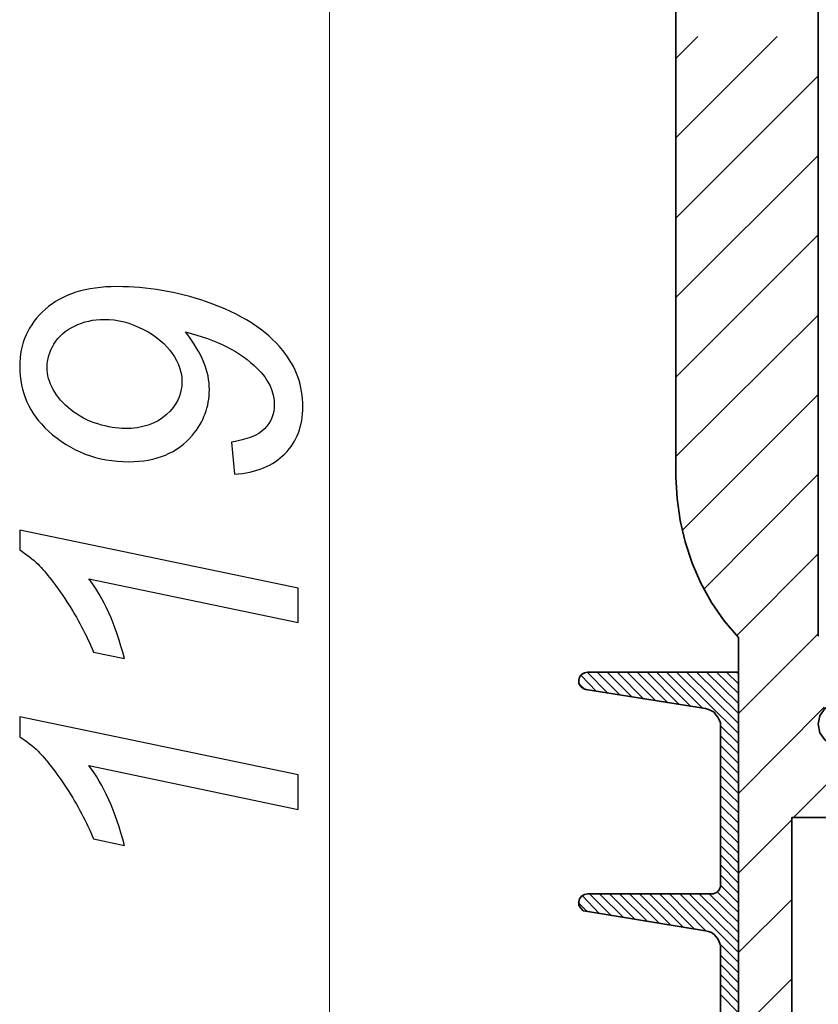
# Model space of a CAD drawing. Units: millimetres. Extents: x -91 to 104, y -57 to 79.
# Drawn here: x -91 to -69, y -1 to 26 of the extents above; entities that cross this region are included whole.
import ezdxf

# ---------------------------------------------------------------- set-up
doc = ezdxf.new("R2010")
doc.units = ezdxf.units.MM
doc.header["$MEASUREMENT"] = 0
doc.layers.add('Ebene 1', color=7, linetype='Continuous')
doc.layers.add('LC-010-007-KH--0', color=7, linetype='Continuous')

msp = doc.modelspace()

# ---------------------------------------------------------------- linework, layer by layer
at = {"layer": 'Ebene 1', "color": 250, "lineweight": 20}
msp.add_open_spline([(-82.7006, -18.5998), (-82.7006, -18.5998), (-82.7006, 40.9419), (-82.7006, 40.9419)], degree=3, dxfattribs=at)
at = {"layer": 'LC-010-007-KH--0', "lineweight": 35}
for points in [[(-72.9381, 13.3971), (-72.9381, 13.3971), (-72.9381, 34.5285), (-72.9381, 34.5285)], [(-68.9341, 32.5177), (-68.9341, 32.5177), (-68.9341, 8.9345), (-68.9341, 8.9345)], [(-71.1742, -16.6066), (-71.1742, -16.6066), (-71.1742, 8.8639), (-71.1742, 8.8639)], [(-75.4252, 7.8938), (-75.4252, 7.8938), (-71.1742, 7.8938), (-71.1742, 7.8938)], [(-71.1742, 7.8938), (-71.1742, 7.8938), (-71.1742, -16.6066), (-71.1742, -16.6066)], [(-72.1091, 6.8707), (-72.1091, 6.8707), (-75.4781, 7.3999), (-75.4781, 7.3999)], [(-71.6857, 1.8966), (-71.6857, 1.8966), (-71.6857, 6.3768), (-71.6857, 6.3768)], [(-69.6749, 3.8016), (-69.6749, 3.8016), (-69.6749, -18.5998), (-69.6749, -18.5998)], [(-67.6817, 3.8016), (-67.6817, 3.8016), (-69.6749, 3.8016), (-69.6749, 3.8016)], [(-75.4252, 1.6496), (-75.4252, 1.6496), (-71.9327, 1.6496), (-71.9327, 1.6496)], [(-72.1091, 0.6089), (-72.1091, 0.6089), (-75.4781, 1.1557), (-75.4781, 1.1557)], [(-71.6857, -4.3476), (-71.6857, -4.3476), (-71.6857, 0.115), (-71.6857, 0.115)]]:
    msp.add_open_spline(points, degree=3, dxfattribs=at)
at = {"layer": 'LC-010-007-KH--0', "lineweight": 15}
for points in [[(-72.9381, 25.1799), (-72.9381, 25.1799), (-72.3207, 25.7973), (-72.3207, 25.7973)], [(-72.9381, 22.9398), (-72.9381, 22.9398), (-70.0806, 25.7973), (-70.0806, 25.7973)], [(-72.9381, 20.682), (-72.9381, 20.682), (-68.9341, 24.686), (-68.9341, 24.686)], [(-72.9381, 18.4418), (-72.9381, 18.4418), (-68.9341, 22.4459), (-68.9341, 22.4459)], [(-72.9381, 16.2017), (-72.9381, 16.2017), (-68.9341, 20.2057), (-68.9341, 20.2057)], [(-72.9381, 13.9616), (-72.9381, 13.9616), (-68.9341, 17.948), (-68.9341, 17.948)], [(-72.7617, 11.8802), (-72.7617, 11.8802), (-68.9341, 15.7078), (-68.9341, 15.7078)], [(-72.1443, 10.2398), (-72.1443, 10.2398), (-68.9341, 13.4677), (-68.9341, 13.4677)], [(-71.2271, 8.9168), (-71.2271, 8.9168), (-68.9341, 11.2275), (-68.9341, 11.2275)], [(-71.1742, 6.7296), (-71.1742, 6.7296), (-68.9341, 8.9698), (-68.9341, 8.9698)], [(-75.1782, 7.347), (-75.1782, 7.347), (-75.6192, 7.8056), (-75.6192, 7.8056)], [(-74.8431, 7.2941), (-74.8431, 7.2941), (-75.4428, 7.8938), (-75.4428, 7.8938)], [(-74.5079, 7.2411), (-74.5079, 7.2411), (-75.1606, 7.8938), (-75.1606, 7.8938)], [(-74.1728, 7.1882), (-74.1728, 7.1882), (-74.8784, 7.8938), (-74.8784, 7.8938)], [(-73.8377, 7.1353), (-73.8377, 7.1353), (-74.5961, 7.8938), (-74.5961, 7.8938)], [(-73.5025, 7.0824), (-73.5025, 7.0824), (-74.3139, 7.8938), (-74.3139, 7.8938)], [(-73.1674, 7.0295), (-73.1674, 7.0295), (-74.0317, 7.8938), (-74.0317, 7.8938)], [(-72.8499, 6.9766), (-72.8499, 6.9766), (-73.7495, 7.8938), (-73.7495, 7.8938)], [(-72.5147, 6.9236), (-72.5147, 6.9236), (-73.4849, 7.8938), (-73.4849, 7.8938)], [(-72.1796, 6.8707), (-72.1796, 6.8707), (-73.2027, 7.8938), (-73.2027, 7.8938)], [(-71.1742, 6.1652), (-71.1742, 6.1652), (-72.9204, 7.8938), (-72.9204, 7.8938)], [(-71.1742, 6.4474), (-71.1742, 6.4474), (-72.6382, 7.8938), (-72.6382, 7.8938)], [(-71.1742, 6.7296), (-71.1742, 6.7296), (-72.356, 7.8938), (-72.356, 7.8938)], [(-71.1742, 7.0118), (-71.1742, 7.0118), (-72.0738, 7.8938), (-72.0738, 7.8938)], [(-71.1742, 7.2941), (-71.1742, 7.2941), (-71.7916, 7.8938), (-71.7916, 7.8938)], [(-71.1742, 7.5586), (-71.1742, 7.5586), (-71.5093, 7.8938), (-71.5093, 7.8938)], [(-71.1742, 7.8409), (-71.1742, 7.8409), (-71.2271, 7.8938), (-71.2271, 7.8938)], [(-75.5134, 7.4175), (-75.5134, 7.4175), (-75.6721, 7.5586), (-75.6721, 7.5586)], [(-71.1742, 4.4718), (-71.1742, 4.4718), (-68.7577, 6.906), (-68.7577, 6.906)], [(-71.1742, 5.883), (-71.1742, 5.883), (-71.6857, 6.3768), (-71.6857, 6.3768)], [(-71.1742, 5.6007), (-71.1742, 5.6007), (-71.6857, 6.0946), (-71.6857, 6.0946)], [(-71.1742, 5.3185), (-71.1742, 5.3185), (-71.6857, 5.83), (-71.6857, 5.83)], [(-71.1742, 5.0363), (-71.1742, 5.0363), (-71.6857, 5.5478), (-71.6857, 5.5478)], [(-71.1742, 4.7541), (-71.1742, 4.7541), (-71.6857, 5.2656), (-71.6857, 5.2656)], [(-71.1742, 4.4718), (-71.1742, 4.4718), (-71.6857, 4.9834), (-71.6857, 4.9834)], [(-69.622, 3.8016), (-69.622, 3.8016), (-68.6166, 4.807), (-68.6166, 4.807)], [(-71.1742, 4.2073), (-71.1742, 4.2073), (-71.6857, 4.7011), (-71.6857, 4.7011)], [(-71.1742, 3.925), (-71.1742, 3.925), (-71.6857, 4.4189), (-71.6857, 4.4189)], [(-71.1742, 3.6428), (-71.1742, 3.6428), (-71.6857, 4.1367), (-71.6857, 4.1367)], [(-71.1742, 3.3606), (-71.1742, 3.3606), (-71.6857, 3.8545), (-71.6857, 3.8545)], [(-71.1742, 2.2317), (-71.1742, 2.2317), (-69.6749, 3.731), (-69.6749, 3.731)], [(-71.1742, 3.0784), (-71.1742, 3.0784), (-71.6857, 3.5723), (-71.6857, 3.5723)], [(-71.1742, 2.7961), (-71.1742, 2.7961), (-71.6857, 3.29), (-71.6857, 3.29)], [(-71.1742, 2.5139), (-71.1742, 2.5139), (-71.6857, 3.0078), (-71.6857, 3.0078)], [(-71.1742, 2.2317), (-71.1742, 2.2317), (-71.6857, 2.7432), (-71.6857, 2.7432)], [(-71.1742, 1.9495), (-71.1742, 1.9495), (-71.6857, 2.461), (-71.6857, 2.461)], [(-71.1742, 1.6673), (-71.1742, 1.6673), (-71.6857, 2.1788), (-71.6857, 2.1788)], [(-71.1742, 1.1205), (-71.1742, 1.1205), (-71.7739, 1.7025), (-71.7739, 1.7025)], [(-71.1742, 1.385), (-71.1742, 1.385), (-71.6857, 1.8966), (-71.6857, 1.8966)], [(-75.4252, 1.1381), (-75.4252, 1.1381), (-75.6897, 1.4027), (-75.6897, 1.4027)], [(-75.09, 1.0852), (-75.09, 1.0852), (-75.5839, 1.5967), (-75.5839, 1.5967)], [(-74.7549, 1.0323), (-74.7549, 1.0323), (-75.3722, 1.6496), (-75.3722, 1.6496)], [(-74.4197, 0.9793), (-74.4197, 0.9793), (-75.09, 1.6496), (-75.09, 1.6496)], [(-74.0846, 0.9264), (-74.0846, 0.9264), (-74.8078, 1.6496), (-74.8078, 1.6496)], [(-73.7495, 0.8735), (-73.7495, 0.8735), (-74.5256, 1.6496), (-74.5256, 1.6496)], [(-73.4143, 0.8206), (-73.4143, 0.8206), (-74.2434, 1.6496), (-74.2434, 1.6496)], [(-73.0792, 0.7677), (-73.0792, 0.7677), (-73.9611, 1.6496), (-73.9611, 1.6496)], [(-72.7441, 0.7148), (-72.7441, 0.7148), (-73.6789, 1.6496), (-73.6789, 1.6496)], [(-72.4266, 0.6618), (-72.4266, 0.6618), (-73.3967, 1.6496), (-73.3967, 1.6496)], [(-72.0914, 0.6089), (-72.0914, 0.6089), (-73.1145, 1.6496), (-73.1145, 1.6496)], [(-71.1742, -0.0084), (-71.1742, -0.0084), (-72.8322, 1.6496), (-72.8322, 1.6496)], [(-71.1742, 0.2738), (-71.1742, 0.2738), (-72.5677, 1.6496), (-72.5677, 1.6496)], [(-71.1742, 0.556), (-71.1742, 0.556), (-72.2854, 1.6496), (-72.2854, 1.6496)], [(-71.1742, 0.8382), (-71.1742, 0.8382), (-72.0032, 1.6496), (-72.0032, 1.6496)], [(-71.1742, -0.0084), (-71.1742, -0.0084), (-69.6749, 1.4909), (-69.6749, 1.4909)], [(-71.1742, -0.2907), (-71.1742, -0.2907), (-71.6857, 0.2209), (-71.6857, 0.2209)], [(-71.1742, -0.5729), (-71.1742, -0.5729), (-71.6857, -0.079), (-71.6857, -0.079)], [(-71.1742, -0.8551), (-71.1742, -0.8551), (-71.6857, -0.3436), (-71.6857, -0.3436)], [(-71.1742, -1.1373), (-71.1742, -1.1373), (-71.6857, -0.6258), (-71.6857, -0.6258)], [(-71.1742, -2.2486), (-71.1742, -2.2486), (-69.6749, -0.7493), (-69.6749, -0.7493)], [(-71.1742, -1.4195), (-71.1742, -1.4195), (-71.6857, -0.908), (-71.6857, -0.908)], [(-71.1742, -1.7018), (-71.1742, -1.7018), (-71.6857, -1.1902), (-71.6857, -1.1902)]]:
    msp.add_open_spline(points, degree=3, dxfattribs=at)
at = {"layer": 'LC-010-007-KH--0', "color": 250}
for points, knots in [([(-85.3753, 13.467), (-85.3753, 13.467), (-85.4663, 14.3732), (-85.4663, 14.3732), (-85.4663, 14.3732), (-85.0296, 14.4351), (-84.7184, 14.5588), (-84.5328, 14.7462), (-84.5328, 14.7462), (-84.349, 14.9355), (-84.2562, 15.1593), (-84.2562, 15.4195), (-84.2562, 15.4195), (-84.2562, 15.7889), (-84.4164, 16.131), (-84.7366, 16.4476), (-84.7366, 16.4476), (-85.2061, 16.9134), (-85.8794, 17.2555), (-86.7564, 17.4757), (-86.7564, 17.4757), (-86.5144, 17.1536), (-86.3434, 16.8661), (-86.2396, 16.615), (-86.2396, 16.615), (-86.1359, 16.3657), (-86.085, 16.1073), (-86.085, 15.8453), (-86.085, 15.8453), (-86.085, 15.3685), (-86.2451, 14.9428), (-86.5654, 14.5661), (-86.5654, 14.5661), (-86.9802, 14.0675), (-87.5771, 13.82), (-88.3559, 13.82), (-88.3559, 13.82), (-89.2366, 13.82), (-89.9917, 14.1075), (-90.6213, 14.6825), (-90.6213, 14.6825), (-91.1618, 15.1775), (-91.4311, 15.7834), (-91.4311, 16.5004), (-91.4311, 16.5004), (-91.4311, 17.1482), (-91.1927, 17.6849), (-90.7141, 18.1107), (-90.7141, 18.1107), (-90.2374, 18.5365), (-89.5605, 18.7512), (-88.6871, 18.7512), (-88.6871, 18.7512), (-87.8373, 18.7512), (-86.9984, 18.6093), (-86.1705, 18.3236), (-86.1705, 18.3236), (-85.197, 17.987), (-84.4782, 17.5303), (-84.0161, 16.9534), (-84.0161, 16.9534), (-83.6394, 16.4858), (-83.452, 15.9563), (-83.452, 15.3704), (-83.452, 15.3704), (-83.452, 14.8299), (-83.6194, 14.3896), (-83.956, 14.0457), (-83.956, 14.0457), (-84.2908, 13.7036), (-84.7639, 13.5107), (-85.3753, 13.467)], [0, 0, 0, 0, 0.0555556, 0.0555556, 0.0555556, 0.0555556, 0.1111111, 0.1111111, 0.1111111, 0.1111111, 0.1666667, 0.1666667, 0.1666667, 0.1666667, 0.2222222, 0.2222222, 0.2222222, 0.2222222, 0.2777778, 0.2777778, 0.2777778, 0.2777778, 0.3333333, 0.3333333, 0.3333333, 0.3333333, 0.3888889, 0.3888889, 0.3888889, 0.3888889, 0.4444444, 0.4444444, 0.4444444, 0.4444444, 0.5, 0.5, 0.5, 0.5, 0.5555556, 0.5555556, 0.5555556, 0.5555556, 0.6111111, 0.6111111, 0.6111111, 0.6111111, 0.6666667, 0.6666667, 0.6666667, 0.6666667, 0.7222222, 0.7222222, 0.7222222, 0.7222222, 0.7777778, 0.7777778, 0.7777778, 0.7777778, 0.8333333, 0.8333333, 0.8333333, 0.8333333, 0.8888889, 0.8888889, 0.8888889, 0.8888889, 0.9444444, 0.9444444, 0.9444444, 0.9444444, 1, 1, 1, 1]), ([(-88.4687, 14.7517), (-87.9774, 14.7517), (-87.5862, 14.8827), (-87.295, 15.1447), (-87.295, 15.1447), (-87.0039, 15.4049), (-86.8583, 15.7161), (-86.8583, 16.0746), (-86.8583, 16.0746), (-86.8583, 16.3402), (-86.9493, 16.6059), (-87.1294, 16.8679), (-87.1294, 16.8679), (-87.3114, 17.1318), (-87.5825, 17.3574), (-87.9428, 17.5466), (-87.9428, 17.5466), (-88.3031, 17.7341), (-88.6743, 17.8287), (-89.0546, 17.8287), (-89.0546, 17.8287), (-89.353, 17.8287), (-89.6296, 17.7668), (-89.8862, 17.6413), (-89.8862, 17.6413), (-90.1428, 17.5175), (-90.3338, 17.3483), (-90.4648, 17.1318), (-90.4648, 17.1318), (-90.594, 16.9171), (-90.6595, 16.7005), (-90.6595, 16.4803), (-90.6595, 16.4803), (-90.6595, 16.2656), (-90.6013, 16.0564), (-90.4885, 15.8508), (-90.4885, 15.8508), (-90.3739, 15.6451), (-90.2083, 15.4541), (-89.9881, 15.2776), (-89.9881, 15.2776), (-89.7661, 15.1011), (-89.5132, 14.97), (-89.2275, 14.8827), (-89.2275, 14.8827), (-88.9418, 14.7954), (-88.6889, 14.7517), (-88.4687, 14.7517)], [0, 0, 0, 0, 0.0833333, 0.0833333, 0.0833333, 0.0833333, 0.1666667, 0.1666667, 0.1666667, 0.1666667, 0.25, 0.25, 0.25, 0.25, 0.3333333, 0.3333333, 0.3333333, 0.3333333, 0.4166667, 0.4166667, 0.4166667, 0.4166667, 0.5, 0.5, 0.5, 0.5, 0.5833333, 0.5833333, 0.5833333, 0.5833333, 0.6666667, 0.6666667, 0.6666667, 0.6666667, 0.75, 0.75, 0.75, 0.75, 0.8333333, 0.8333333, 0.8333333, 0.8333333, 0.9166667, 0.9166667, 0.9166667, 0.9166667, 1, 1, 1, 1]), ([(-83.5848, 9.2874), (-83.5848, 9.2874), (-89.4859, 10.5247), (-89.4859, 10.5247), (-89.4859, 10.5247), (-89.0674, 9.9915), (-88.7307, 9.2419), (-88.4778, 8.2756), (-88.4778, 8.2756), (-88.4778, 8.2756), (-89.353, 8.4558), (-89.353, 8.4558), (-89.353, 8.4558), (-89.5441, 8.9362), (-89.7952, 9.4093), (-90.1045, 9.8769), (-90.1045, 9.8769), (-90.4139, 10.3446), (-90.6832, 10.6957), (-90.9143, 10.9305), (-90.9143, 10.9305), (-91.0562, 11.0724), (-91.2291, 11.2071), (-91.4311, 11.3344), (-91.4311, 11.3344), (-91.4311, 11.3344), (-91.4311, 11.8949), (-91.4311, 11.8949), (-91.4311, 11.8949), (-91.4311, 11.8949), (-83.5848, 10.259), (-83.5848, 10.259), (-83.5848, 10.259), (-83.5848, 10.259), (-83.5848, 9.2874), (-83.5848, 9.2874)], [0, 0, 0, 0, 0.1111111, 0.1111111, 0.1111111, 0.1111111, 0.2222222, 0.2222222, 0.2222222, 0.2222222, 0.3333333, 0.3333333, 0.3333333, 0.3333333, 0.4444444, 0.4444444, 0.4444444, 0.4444444, 0.5555556, 0.5555556, 0.5555556, 0.5555556, 0.6666667, 0.6666667, 0.6666667, 0.6666667, 0.7777778, 0.7777778, 0.7777778, 0.7777778, 0.8888889, 0.8888889, 0.8888889, 0.8888889, 1, 1, 1, 1]), ([(-83.5848, 4.025), (-83.5848, 4.025), (-89.4859, 5.2623), (-89.4859, 5.2623), (-89.4859, 5.2623), (-89.0674, 4.7291), (-88.7307, 3.9795), (-88.4778, 3.0132), (-88.4778, 3.0132), (-88.4778, 3.0132), (-89.353, 3.1934), (-89.353, 3.1934), (-89.353, 3.1934), (-89.5441, 3.6738), (-89.7952, 4.1469), (-90.1045, 4.6145), (-90.1045, 4.6145), (-90.4139, 5.0822), (-90.6832, 5.4333), (-90.9143, 5.6681), (-90.9143, 5.6681), (-91.0562, 5.81), (-91.2291, 5.9447), (-91.4311, 6.072), (-91.4311, 6.072), (-91.4311, 6.072), (-91.4311, 6.6325), (-91.4311, 6.6325), (-91.4311, 6.6325), (-91.4311, 6.6325), (-83.5848, 4.9966), (-83.5848, 4.9966), (-83.5848, 4.9966), (-83.5848, 4.9966), (-83.5848, 4.025), (-83.5848, 4.025)], [0, 0, 0, 0, 0.1111111, 0.1111111, 0.1111111, 0.1111111, 0.2222222, 0.2222222, 0.2222222, 0.2222222, 0.3333333, 0.3333333, 0.3333333, 0.3333333, 0.4444444, 0.4444444, 0.4444444, 0.4444444, 0.5555556, 0.5555556, 0.5555556, 0.5555556, 0.6666667, 0.6666667, 0.6666667, 0.6666667, 0.7777778, 0.7777778, 0.7777778, 0.7777778, 0.8888889, 0.8888889, 0.8888889, 0.8888889, 1, 1, 1, 1])]:
    msp.add_open_spline(points, degree=3, knots=knots, dxfattribs=at)
at = {"layer": 'LC-010-007-KH--0', "lineweight": 35}
for points, knots in [([(-71.1742, 8.8639), (-71.1742, 8.8639), (-71.5799, 9.3402), (-71.5799, 9.3402), (-71.5799, 9.3402), (-71.5799, 9.3402), (-71.9327, 9.8517), (-71.9327, 9.8517), (-71.9327, 9.8517), (-71.9327, 9.8517), (-72.2325, 10.3985), (-72.2325, 10.3985), (-72.2325, 10.3985), (-72.2325, 10.3985), (-72.4795, 10.963), (-72.4795, 10.963), (-72.4795, 10.963), (-72.4795, 10.963), (-72.6735, 11.5627), (-72.6735, 11.5627), (-72.6735, 11.5627), (-72.6735, 11.5627), (-72.8146, 12.1624), (-72.8146, 12.1624), (-72.8146, 12.1624), (-72.8146, 12.1624), (-72.9028, 12.7798), (-72.9028, 12.7798), (-72.9028, 12.7798), (-72.9028, 12.7798), (-72.9381, 13.3971), (-72.9381, 13.3971)], [0, 0, 0, 0, 0.125, 0.125, 0.125, 0.125, 0.25, 0.25, 0.25, 0.25, 0.375, 0.375, 0.375, 0.375, 0.5, 0.5, 0.5, 0.5, 0.625, 0.625, 0.625, 0.625, 0.75, 0.75, 0.75, 0.75, 0.875, 0.875, 0.875, 0.875, 1, 1, 1, 1]), ([(-68.9341, 8.9345), (-68.9341, 8.9345), (-68.9341, 8.9168), (-68.9341, 8.9168), (-68.9341, 8.9168), (-68.9341, 8.9168), (-68.9164, 8.9168), (-68.9164, 8.9168)], [0, 0, 0, 0, 0.5, 0.5, 0.5, 0.5, 1, 1, 1, 1]), ([(-75.4781, 7.3999), (-75.4781, 7.3999), (-75.5486, 7.4352), (-75.5486, 7.4352), (-75.5486, 7.4352), (-75.5486, 7.4352), (-75.6192, 7.4881), (-75.6192, 7.4881), (-75.6192, 7.4881), (-75.6192, 7.4881), (-75.6721, 7.5763), (-75.6721, 7.5763), (-75.6721, 7.5763), (-75.6721, 7.5763), (-75.6721, 7.6645), (-75.6721, 7.6645), (-75.6721, 7.6645), (-75.6721, 7.6645), (-75.6545, 7.7527), (-75.6545, 7.7527), (-75.6545, 7.7527), (-75.6545, 7.7527), (-75.6016, 7.8232), (-75.6016, 7.8232), (-75.6016, 7.8232), (-75.6016, 7.8232), (-75.5134, 7.8761), (-75.5134, 7.8761), (-75.5134, 7.8761), (-75.5134, 7.8761), (-75.4252, 7.8938), (-75.4252, 7.8938)], [0, 0, 0, 0, 0.125, 0.125, 0.125, 0.125, 0.25, 0.25, 0.25, 0.25, 0.375, 0.375, 0.375, 0.375, 0.5, 0.5, 0.5, 0.5, 0.625, 0.625, 0.625, 0.625, 0.75, 0.75, 0.75, 0.75, 0.875, 0.875, 0.875, 0.875, 1, 1, 1, 1]), ([(-67.6817, 6.4298), (-67.6817, 6.4298), (-67.7346, 6.1828), (-67.7346, 6.1828), (-67.7346, 6.1828), (-67.7346, 6.1828), (-67.8581, 5.9888), (-67.8581, 5.9888), (-67.8581, 5.9888), (-67.8581, 5.9888), (-68.0697, 5.8477), (-68.0697, 5.8477), (-68.0697, 5.8477), (-68.0697, 5.8477), (-68.2991, 5.7948), (-68.2991, 5.7948), (-68.2991, 5.7948), (-68.2991, 5.7948), (-68.546, 5.8477), (-68.546, 5.8477), (-68.546, 5.8477), (-68.546, 5.8477), (-68.74, 5.9888), (-68.74, 5.9888), (-68.74, 5.9888), (-68.74, 5.9888), (-68.8811, 6.1828), (-68.8811, 6.1828), (-68.8811, 6.1828), (-68.8811, 6.1828), (-68.9341, 6.4298), (-68.9341, 6.4298), (-68.9341, 6.4298), (-68.9341, 6.4298), (-68.8811, 6.6591), (-68.8811, 6.6591), (-68.8811, 6.6591), (-68.8811, 6.6591), (-68.74, 6.8707), (-68.74, 6.8707), (-68.74, 6.8707), (-68.74, 6.8707), (-68.546, 6.9942), (-68.546, 6.9942), (-68.546, 6.9942), (-68.546, 6.9942), (-68.2991, 7.0471), (-68.2991, 7.0471), (-68.2991, 7.0471), (-68.2991, 7.0471), (-68.0697, 6.9942), (-68.0697, 6.9942), (-68.0697, 6.9942), (-68.0697, 6.9942), (-67.8581, 6.8707), (-67.8581, 6.8707), (-67.8581, 6.8707), (-67.8581, 6.8707), (-67.7346, 6.6591), (-67.7346, 6.6591), (-67.7346, 6.6591), (-67.7346, 6.6591), (-67.6817, 6.4298), (-67.6817, 6.4298)], [0, 0, 0, 0, 0.0625, 0.0625, 0.0625, 0.0625, 0.125, 0.125, 0.125, 0.125, 0.1875, 0.1875, 0.1875, 0.1875, 0.25, 0.25, 0.25, 0.25, 0.3125, 0.3125, 0.3125, 0.3125, 0.375, 0.375, 0.375, 0.375, 0.4375, 0.4375, 0.4375, 0.4375, 0.5, 0.5, 0.5, 0.5, 0.5625, 0.5625, 0.5625, 0.5625, 0.625, 0.625, 0.625, 0.625, 0.6875, 0.6875, 0.6875, 0.6875, 0.75, 0.75, 0.75, 0.75, 0.8125, 0.8125, 0.8125, 0.8125, 0.875, 0.875, 0.875, 0.875, 0.9375, 0.9375, 0.9375, 0.9375, 1, 1, 1, 1]), ([(-71.6857, 6.3768), (-71.6857, 6.3768), (-71.6857, 6.465), (-71.6857, 6.465), (-71.6857, 6.465), (-71.6857, 6.465), (-71.721, 6.5532), (-71.721, 6.5532), (-71.721, 6.5532), (-71.721, 6.5532), (-71.7563, 6.6238), (-71.7563, 6.6238), (-71.7563, 6.6238), (-71.7563, 6.6238), (-71.8092, 6.6943), (-71.8092, 6.6943), (-71.8092, 6.6943), (-71.8092, 6.6943), (-71.8621, 6.7649), (-71.8621, 6.7649), (-71.8621, 6.7649), (-71.8621, 6.7649), (-71.9327, 6.8002), (-71.9327, 6.8002), (-71.9327, 6.8002), (-71.9327, 6.8002), (-72.0209, 6.8355), (-72.0209, 6.8355), (-72.0209, 6.8355), (-72.0209, 6.8355), (-72.1091, 6.8707), (-72.1091, 6.8707)], [0, 0, 0, 0, 0.125, 0.125, 0.125, 0.125, 0.25, 0.25, 0.25, 0.25, 0.375, 0.375, 0.375, 0.375, 0.5, 0.5, 0.5, 0.5, 0.625, 0.625, 0.625, 0.625, 0.75, 0.75, 0.75, 0.75, 0.875, 0.875, 0.875, 0.875, 1, 1, 1, 1]), ([(-71.9327, 1.6496), (-71.9327, 1.6496), (-71.8797, 1.6496), (-71.8797, 1.6496), (-71.8797, 1.6496), (-71.8797, 1.6496), (-71.8445, 1.6673), (-71.8445, 1.6673), (-71.8445, 1.6673), (-71.8445, 1.6673), (-71.7916, 1.6849), (-71.7916, 1.6849), (-71.7916, 1.6849), (-71.7916, 1.6849), (-71.7563, 1.7202), (-71.7563, 1.7202), (-71.7563, 1.7202), (-71.7563, 1.7202), (-71.721, 1.7555), (-71.721, 1.7555), (-71.721, 1.7555), (-71.721, 1.7555), (-71.7034, 1.8084), (-71.7034, 1.8084), (-71.7034, 1.8084), (-71.7034, 1.8084), (-71.6857, 1.8436), (-71.6857, 1.8436), (-71.6857, 1.8436), (-71.6857, 1.8436), (-71.6857, 1.8966), (-71.6857, 1.8966)], [0, 0, 0, 0, 0.125, 0.125, 0.125, 0.125, 0.25, 0.25, 0.25, 0.25, 0.375, 0.375, 0.375, 0.375, 0.5, 0.5, 0.5, 0.5, 0.625, 0.625, 0.625, 0.625, 0.75, 0.75, 0.75, 0.75, 0.875, 0.875, 0.875, 0.875, 1, 1, 1, 1]), ([(-75.4781, 1.1557), (-75.4781, 1.1557), (-75.5486, 1.1734), (-75.5486, 1.1734), (-75.5486, 1.1734), (-75.5486, 1.1734), (-75.6192, 1.2439), (-75.6192, 1.2439), (-75.6192, 1.2439), (-75.6192, 1.2439), (-75.6721, 1.3321), (-75.6721, 1.3321), (-75.6721, 1.3321), (-75.6721, 1.3321), (-75.6721, 1.4203), (-75.6721, 1.4203), (-75.6721, 1.4203), (-75.6721, 1.4203), (-75.6545, 1.5085), (-75.6545, 1.5085), (-75.6545, 1.5085), (-75.6545, 1.5085), (-75.6016, 1.5791), (-75.6016, 1.5791), (-75.6016, 1.5791), (-75.6016, 1.5791), (-75.5134, 1.632), (-75.5134, 1.632), (-75.5134, 1.632), (-75.5134, 1.632), (-75.4252, 1.6496), (-75.4252, 1.6496)], [0, 0, 0, 0, 0.125, 0.125, 0.125, 0.125, 0.25, 0.25, 0.25, 0.25, 0.375, 0.375, 0.375, 0.375, 0.5, 0.5, 0.5, 0.5, 0.625, 0.625, 0.625, 0.625, 0.75, 0.75, 0.75, 0.75, 0.875, 0.875, 0.875, 0.875, 1, 1, 1, 1]), ([(-71.6857, 0.115), (-71.6857, 0.115), (-71.6857, 0.2032), (-71.6857, 0.2032), (-71.6857, 0.2032), (-71.6857, 0.2032), (-71.721, 0.2914), (-71.721, 0.2914), (-71.721, 0.2914), (-71.721, 0.2914), (-71.7563, 0.3796), (-71.7563, 0.3796), (-71.7563, 0.3796), (-71.7563, 0.3796), (-71.8092, 0.4502), (-71.8092, 0.4502), (-71.8092, 0.4502), (-71.8092, 0.4502), (-71.8621, 0.5031), (-71.8621, 0.5031), (-71.8621, 0.5031), (-71.8621, 0.5031), (-71.9327, 0.556), (-71.9327, 0.556), (-71.9327, 0.556), (-71.9327, 0.556), (-72.0209, 0.5913), (-72.0209, 0.5913), (-72.0209, 0.5913), (-72.0209, 0.5913), (-72.1091, 0.6089), (-72.1091, 0.6089)], [0, 0, 0, 0, 0.125, 0.125, 0.125, 0.125, 0.25, 0.25, 0.25, 0.25, 0.375, 0.375, 0.375, 0.375, 0.5, 0.5, 0.5, 0.5, 0.625, 0.625, 0.625, 0.625, 0.75, 0.75, 0.75, 0.75, 0.875, 0.875, 0.875, 0.875, 1, 1, 1, 1])]:
    msp.add_open_spline(points, degree=3, knots=knots, dxfattribs=at)

doc.saveas('drawing.dxf')
